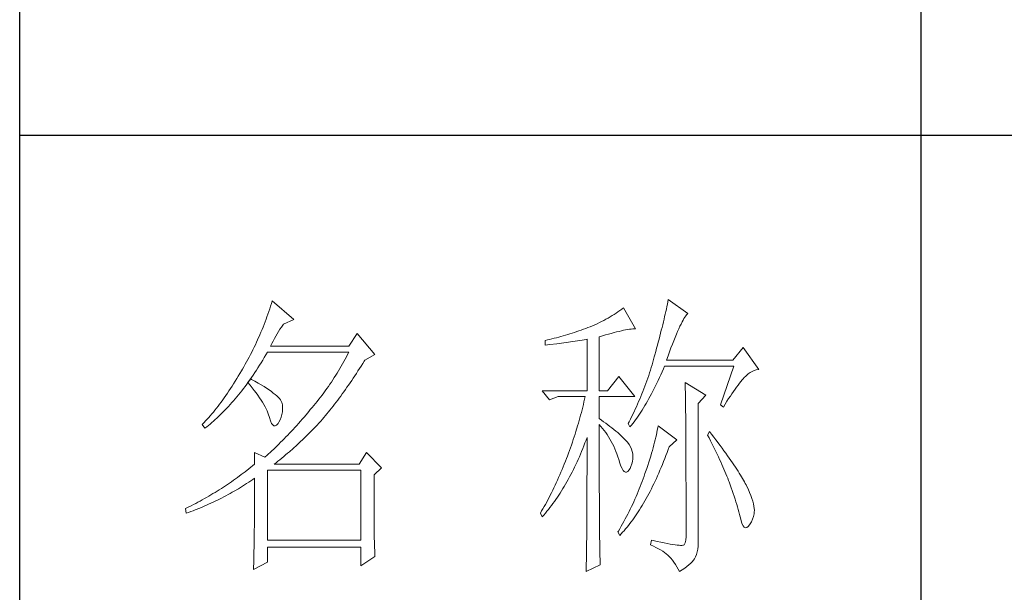
# Model space of a CAD drawing. Units: millimetres. Extents: x 8592 to 13492, y -79431 to -15485.
# Drawn here: x 12885 to 13090, y -77808 to -77689 of the extents above; entities that cross this region are included whole.
import ezdxf

# ---------------------------------------------------------------- set-up
doc = ezdxf.new("R2010")
doc.units = ezdxf.units.MM
doc.layers.add('轮廓线', color=7, linetype='Continuous', lineweight=25)

# ---------------------------------------------------------------- blocks, each defined once
blk = doc.blocks.new('文字')
blk.add_line((3870.01, 1474.62), (3870.01, 1173.87))
at = {"layer": '轮廓线', "color": 7, "lineweight": 0}
for p, q in [((3828, 1347), (3827.92, 1346.62)), ((3831.26, 1344.66), (3828, 1347)), ((3761.66, 1345.47), (3761.51, 1345.03)), ((3761.8, 1345.91), (3761.66, 1345.47)), ((3761.94, 1346.36), (3761.8, 1345.91)), ((3762.08, 1346.8), (3761.94, 1346.36)), ((3765.65, 1343.69), (3762.08, 1346.8)), ((3820.24, 1345.41), (3819.93, 1345.18)), ((3820.54, 1345.64), (3820.24, 1345.41)), ((3822.56, 1342.14), (3820.54, 1345.64)), ((3827.67, 1345.42), (3827.58, 1345.01)), ((3827.76, 1345.83), (3827.67, 1345.42)), ((3827.84, 1346.23), (3827.76, 1345.83)), ((3827.92, 1346.62), (3827.84, 1346.23)), ((3761.05, 1343.71), (3760.88, 1343.28)), ((3761.2, 1344.15), (3761.05, 1343.71)), ((3761.51, 1345.03), (3761.2, 1344.15)), ((3817.61, 1343.72), (3817.25, 1343.53)), ((3817.96, 1343.92), (3817.61, 1343.72)), ((3818.31, 1344.12), (3817.96, 1343.92)), ((3818.65, 1344.33), (3818.31, 1344.12)), ((3818.98, 1344.53), (3818.65, 1344.33)), ((3819.3, 1344.75), (3818.98, 1344.53)), ((3819.62, 1344.96), (3819.3, 1344.75)), ((3819.93, 1345.18), (3819.62, 1344.96)), ((3827.28, 1343.72), (3827.17, 1343.27)), ((3827.38, 1344.16), (3827.28, 1343.72)), ((3827.48, 1344.59), (3827.38, 1344.16)), ((3827.58, 1345.01), (3827.48, 1344.59)), ((3830.45, 1343.57), (3830.6, 1343.84)), ((3830.6, 1343.84), (3830.75, 1344.08)), ((3830.75, 1344.08), (3830.9, 1344.28)), ((3830.9, 1344.28), (3831.03, 1344.45)), ((3831.03, 1344.45), (3831.16, 1344.58)), ((3831.16, 1344.58), (3831.26, 1344.66)), ((3760.55, 1342.42), (3760.38, 1341.99)), ((3760.72, 1342.85), (3760.55, 1342.42)), ((3760.88, 1343.28), (3760.72, 1342.85)), ((3763.37, 1342.05), (3763.6, 1342.41)), ((3763.6, 1342.41), (3763.83, 1342.75)), ((3763.83, 1342.75), (3763.94, 1342.91)), ((3763.94, 1342.91), (3765.65, 1343.69)), ((3814.25, 1342.19), (3813.88, 1342.05)), ((3814.63, 1342.33), (3814.25, 1342.19)), ((3814.97, 1342.47), (3814.63, 1342.33)), ((3815.36, 1342.64), (3814.97, 1342.47)), ((3815.75, 1342.81), (3815.36, 1342.64)), ((3816.14, 1342.98), (3815.75, 1342.81)), ((3816.52, 1343.16), (3816.14, 1342.98)), ((3816.89, 1343.34), (3816.52, 1343.16)), ((3817.25, 1343.53), (3816.89, 1343.34)), ((3821.54, 1342.05), (3821.82, 1342.09)), ((3821.82, 1342.09), (3822.09, 1342.11)), ((3822.09, 1342.11), (3822.33, 1342.13)), ((3822.33, 1342.13), (3822.56, 1342.14)), ((3826.95, 1342.35), (3826.83, 1341.88)), ((3827.06, 1342.82), (3826.95, 1342.35)), ((3827.17, 1343.27), (3827.06, 1342.82)), ((3829.54, 1341.69), (3829.74, 1342.14)), ((3829.74, 1342.14), (3829.93, 1342.55)), ((3829.93, 1342.55), (3830.11, 1342.92)), ((3830.11, 1342.92), (3830.28, 1343.27)), ((3830.28, 1343.27), (3830.45, 1343.57)), ((3760.02, 1341.14), (3759.65, 1340.3)), ((3760.2, 1341.57), (3760.02, 1341.14)), ((3760.38, 1341.99), (3760.2, 1341.57)), ((3762.22, 1340.09), (3762.45, 1340.51)), ((3762.45, 1340.51), (3762.68, 1340.92)), ((3762.68, 1340.92), (3762.91, 1341.31)), ((3762.91, 1341.31), (3763.14, 1341.69)), ((3763.14, 1341.69), (3763.37, 1342.05)), ((3776.22, 1341.36), (3774.83, 1339.22)), ((3779.18, 1337.86), (3776.22, 1341.36)), ((3809, 1340.55), (3808.24, 1340.37)), ((3809.37, 1340.65), (3809, 1340.55)), ((3809.75, 1340.75), (3809.37, 1340.65)), ((3810.12, 1340.85), (3809.75, 1340.75)), ((3810.5, 1340.95), (3810.12, 1340.85)), ((3810.87, 1341.06), (3810.5, 1340.95)), ((3811.25, 1341.18), (3810.87, 1341.06)), ((3811.63, 1341.29), (3811.25, 1341.18)), ((3812, 1341.41), (3811.63, 1341.29)), ((3812.38, 1341.53), (3812, 1341.41)), ((3812.75, 1341.66), (3812.38, 1341.53)), ((3813.13, 1341.79), (3812.75, 1341.66)), ((3813.5, 1341.92), (3813.13, 1341.79)), ((3813.88, 1342.05), (3813.5, 1341.92)), ((3816.49, 1340.78), (3817.03, 1340.94)), ((3816.49, 1331.83), (3816.49, 1340.78)), ((3817.03, 1340.94), (3817.54, 1341.1)), ((3817.54, 1341.1), (3818.03, 1341.24)), ((3818.03, 1341.24), (3818.5, 1341.37)), ((3818.5, 1341.37), (3818.96, 1341.49)), ((3818.96, 1341.49), (3819.39, 1341.61)), ((3819.39, 1341.61), (3819.8, 1341.71)), ((3819.8, 1341.71), (3820.19, 1341.8)), ((3820.19, 1341.8), (3820.56, 1341.88)), ((3820.56, 1341.88), (3820.9, 1341.95)), ((3820.9, 1341.95), (3821.23, 1342.01)), ((3821.23, 1342.01), (3821.54, 1342.05)), ((3826.59, 1340.91), (3826.46, 1340.42)), ((3826.71, 1341.4), (3826.59, 1340.91)), ((3826.83, 1341.88), (3826.71, 1341.4)), ((3828.9, 1340.15), (3829.12, 1340.7)), ((3829.12, 1340.7), (3829.34, 1341.22)), ((3829.34, 1341.22), (3829.54, 1341.69)), ((3759.07, 1339.06), (3758.86, 1338.64)), ((3759.27, 1339.47), (3759.07, 1339.06)), ((3759.46, 1339.88), (3759.27, 1339.47)), ((3759.65, 1340.3), (3759.46, 1339.88)), ((3761.77, 1339.22), (3761.99, 1339.67)), ((3774.83, 1339.22), (3761.77, 1339.22)), ((3761.99, 1339.67), (3762.22, 1340.09)), ((3807.5, 1340.2), (3807.48, 1340.19)), ((3807.48, 1340.19), (3807.48, 1339.41)), ((3807.48, 1339.41), (3808.26, 1339.5)), ((3807.87, 1340.28), (3807.5, 1340.2)), ((3808.24, 1340.37), (3807.87, 1340.28)), ((3808.26, 1339.5), (3809.43, 1339.64)), ((3809.43, 1339.64), (3809.82, 1339.69)), ((3809.82, 1339.69), (3810.59, 1339.79)), ((3810.59, 1339.79), (3810.97, 1339.85)), ((3810.97, 1339.85), (3811.36, 1339.9)), ((3811.36, 1339.9), (3811.74, 1339.96)), ((3811.74, 1339.96), (3812.12, 1340.01)), ((3812.12, 1340.01), (3812.5, 1340.07)), ((3812.5, 1340.07), (3813.26, 1340.19)), ((3813.26, 1340.19), (3813.64, 1340.25)), ((3813.64, 1340.25), (3814.02, 1340.31)), ((3814.02, 1340.31), (3814.39, 1340.37)), ((3814.39, 1340.37), (3814.47, 1340.39)), ((3814.47, 1340.39), (3814.47, 1331.83)), ((3826.05, 1338.88), (3825.91, 1338.35)), ((3826.19, 1339.4), (3826.05, 1338.88)), ((3826.33, 1339.91), (3826.19, 1339.4)), ((3826.46, 1340.42), (3826.33, 1339.91)), ((3828.2, 1338.3), (3828.44, 1338.95)), ((3828.44, 1338.95), (3828.68, 1339.57)), ((3828.68, 1339.57), (3828.9, 1340.15)), ((3840.44, 1339.03), (3838.73, 1336.89)), ((3843.08, 1335.33), (3840.44, 1339.03)), ((3758.24, 1337.42), (3758.02, 1337.02)), ((3758.45, 1337.83), (3758.24, 1337.42)), ((3758.66, 1338.24), (3758.45, 1337.83)), ((3758.86, 1338.64), (3758.66, 1338.24)), ((3760.5, 1336.91), (3760.76, 1337.34)), ((3760.76, 1337.34), (3761.02, 1337.78)), ((3761.02, 1337.78), (3761.29, 1338.22)), ((3761.29, 1338.22), (3761.3, 1338.25)), ((3761.3, 1338.25), (3774.83, 1338.25)), ((3774.42, 1337.46), (3774.21, 1337.07)), ((3774.63, 1337.85), (3774.42, 1337.46)), ((3774.83, 1338.25), (3774.63, 1337.85)), ((3777.47, 1336.89), (3779.18, 1337.86)), ((3825.67, 1337.47), (3825.55, 1337.02)), ((3825.76, 1337.81), (3825.67, 1337.47)), ((3825.91, 1338.35), (3825.76, 1337.81)), ((3827.69, 1336.89), (3827.95, 1337.61)), ((3827.95, 1337.61), (3828.2, 1338.3)), ((3757.35, 1335.82), (3757.12, 1335.43)), ((3757.58, 1336.22), (3757.35, 1335.82)), ((3757.8, 1336.62), (3757.58, 1336.22)), ((3758.02, 1337.02), (3757.8, 1336.62)), ((3759.44, 1335.23), (3759.7, 1335.64)), ((3759.7, 1335.64), (3759.97, 1336.06)), ((3759.97, 1336.06), (3760.23, 1336.48)), ((3760.23, 1336.48), (3760.5, 1336.91)), ((3773.34, 1335.52), (3773.11, 1335.14)), ((3773.56, 1335.9), (3773.34, 1335.52)), ((3773.78, 1336.29), (3773.56, 1335.9)), ((3774, 1336.68), (3773.78, 1336.29)), ((3774.21, 1337.07), (3774, 1336.68)), ((3776.35, 1335.11), (3776.61, 1335.52)), ((3776.61, 1335.52), (3776.87, 1335.93)), ((3776.87, 1335.93), (3777.13, 1336.35)), ((3777.13, 1336.35), (3777.4, 1336.77)), ((3777.4, 1336.77), (3777.47, 1336.89)), ((3825.15, 1335.67), (3825.02, 1335.22)), ((3825.29, 1336.12), (3825.15, 1335.67)), ((3825.42, 1336.57), (3825.29, 1336.12)), ((3825.55, 1337.02), (3825.42, 1336.57)), ((3827.18, 1335.46), (3827.38, 1335.92)), ((3827.38, 1335.92), (3838.88, 1335.92)), ((3838.73, 1336.89), (3827.69, 1336.89)), ((3838.88, 1335.92), (3836.7, 1329.5)), ((3756.43, 1334.26), (3756.17, 1333.83)), ((3756.69, 1334.69), (3756.43, 1334.26)), ((3756.95, 1335.14), (3756.69, 1334.69)), ((3757.12, 1335.43), (3756.95, 1335.14)), ((3758.37, 1333.66), (3758.64, 1334.04)), ((3758.64, 1334.04), (3758.91, 1334.43)), ((3758.91, 1334.43), (3759.17, 1334.83)), ((3759.17, 1334.83), (3759.44, 1335.23)), ((3772.41, 1334.01), (3772.17, 1333.64)), ((3772.65, 1334.39), (3772.41, 1334.01)), ((3772.88, 1334.76), (3772.65, 1334.39)), ((3773.11, 1335.14), (3772.88, 1334.76)), ((3775.3, 1333.53), (3775.56, 1333.92)), ((3775.56, 1333.92), (3775.82, 1334.31)), ((3775.82, 1334.31), (3776.08, 1334.71)), ((3776.08, 1334.71), (3776.35, 1335.11)), ((3819.76, 1334.17), (3817.89, 1331.83)), ((3822.4, 1330.86), (3819.76, 1334.17)), ((3824.58, 1333.9), (3824.43, 1333.46)), ((3824.73, 1334.34), (3824.58, 1333.9)), ((3824.87, 1334.78), (3824.73, 1334.34)), ((3825.02, 1335.22), (3824.87, 1334.78)), ((3826.31, 1333.53), (3826.53, 1334)), ((3826.53, 1334), (3826.75, 1334.48)), ((3826.75, 1334.48), (3826.97, 1334.96)), ((3826.97, 1334.96), (3827.18, 1335.46)), ((3840.5, 1333.87), (3840.59, 1333.97)), ((3840.59, 1333.97), (3840.93, 1334.32)), ((3840.93, 1334.32), (3841.27, 1334.61)), ((3841.27, 1334.61), (3841.61, 1334.86)), ((3841.61, 1334.86), (3841.95, 1335.05)), ((3841.95, 1335.05), (3842.29, 1335.19)), ((3842.29, 1335.19), (3842.63, 1335.29)), ((3842.63, 1335.29), (3842.97, 1335.33)), ((3842.97, 1335.33), (3843.08, 1335.33)), ((3755.39, 1332.59), (3755.13, 1332.18)), ((3755.65, 1332.99), (3755.39, 1332.59)), ((3755.91, 1333.41), (3755.65, 1332.99)), ((3756.17, 1333.83), (3755.91, 1333.41)), ((3757.29, 1332.18), (3757.56, 1332.54)), ((3757.56, 1332.54), (3757.83, 1332.91)), ((3757.83, 1332.91), (3758.04, 1333.19)), ((3758.04, 1333.19), (3758.09, 1333.26)), ((3758.04, 1333.19), (3758.41, 1332.75)), ((3758.5, 1333.78), (3758.09, 1333.26)), ((3758.09, 1333.26), (3758.1, 1333.28)), ((3758.1, 1333.28), (3758.37, 1333.66)), ((3758.41, 1332.75), (3758.76, 1332.31)), ((3758.62, 1333.71), (3758.5, 1333.78)), ((3759.2, 1333.4), (3758.62, 1333.71)), ((3758.76, 1332.31), (3759.09, 1331.88)), ((3759.74, 1333.1), (3759.2, 1333.4)), ((3760.24, 1332.8), (3759.74, 1333.1)), ((3760.71, 1332.51), (3760.24, 1332.8)), ((3761.15, 1332.23), (3760.71, 1332.51)), ((3771.43, 1332.54), (3771.17, 1332.18)), ((3771.68, 1332.9), (3771.43, 1332.54)), ((3771.92, 1333.27), (3771.68, 1332.9)), ((3772.17, 1333.64), (3771.92, 1333.27)), ((3774.26, 1332.02), (3774.52, 1332.39)), ((3774.52, 1332.39), (3774.78, 1332.77)), ((3774.78, 1332.77), (3775.04, 1333.14)), ((3775.04, 1333.14), (3775.3, 1333.53)), ((3824.11, 1332.58), (3823.94, 1332.15)), ((3824.27, 1333.02), (3824.11, 1332.58)), ((3824.43, 1333.46), (3824.27, 1333.02)), ((3825.66, 1332.18), (3825.87, 1332.61)), ((3825.87, 1332.61), (3826.09, 1333.07)), ((3826.09, 1333.07), (3826.31, 1333.53)), ((3830.8, 1333.19), (3830.8, 1333.02)), ((3834.22, 1331.06), (3830.8, 1333.19)), ((3830.8, 1333.02), (3830.81, 1332.83)), ((3830.81, 1332.83), (3830.81, 1332.64)), ((3830.81, 1332.64), (3830.82, 1332.43)), ((3830.82, 1332.43), (3830.82, 1332.2)), ((3839.11, 1332.08), (3839.36, 1332.43)), ((3839.36, 1332.43), (3839.6, 1332.75)), ((3839.6, 1332.75), (3839.84, 1333.06)), ((3839.84, 1333.06), (3840.06, 1333.35)), ((3840.06, 1333.35), (3840.29, 1333.62)), ((3840.29, 1333.62), (3840.5, 1333.87)), ((3754.1, 1330.66), (3753.84, 1330.3)), ((3754.36, 1331.03), (3754.1, 1330.66)), ((3754.61, 1331.41), (3754.36, 1331.03)), ((3754.87, 1331.79), (3754.61, 1331.41)), ((3755.13, 1332.18), (3754.87, 1331.79)), ((3755.93, 1330.47), (3756.2, 1330.8)), ((3756.2, 1330.8), (3756.47, 1331.14)), ((3756.47, 1331.14), (3756.75, 1331.48)), ((3756.75, 1331.48), (3757.02, 1331.83)), ((3757.02, 1331.83), (3757.29, 1332.18)), ((3759.09, 1331.88), (3759.41, 1331.46)), ((3759.41, 1331.46), (3759.7, 1331.06)), ((3759.7, 1331.06), (3759.97, 1330.66)), ((3759.97, 1330.66), (3760.23, 1330.27)), ((3761.56, 1331.97), (3761.15, 1332.23)), ((3761.93, 1331.7), (3761.56, 1331.97)), ((3762.26, 1331.44), (3761.93, 1331.7)), ((3762.57, 1331.2), (3762.26, 1331.44)), ((3762.84, 1330.96), (3762.57, 1331.2)), ((3763.07, 1330.73), (3762.84, 1330.96)), ((3763.28, 1330.5), (3763.07, 1330.73)), ((3770.11, 1330.75), (3769.84, 1330.4)), ((3770.38, 1331.1), (3770.11, 1330.75)), ((3770.65, 1331.46), (3770.38, 1331.1)), ((3770.91, 1331.81), (3770.65, 1331.46)), ((3771.17, 1332.18), (3770.91, 1331.81)), ((3773.23, 1330.59), (3773.48, 1330.94)), ((3773.48, 1330.94), (3773.74, 1331.3)), ((3773.74, 1331.3), (3774, 1331.66)), ((3774, 1331.66), (3774.26, 1332.02)), ((3807.01, 1331.83), (3808.25, 1330.28)), ((3807.01, 1331.83), (3814.47, 1331.83)), ((3808.25, 1330.28), (3809.65, 1330.86)), ((3809.65, 1330.86), (3814.16, 1330.86)), ((3814.16, 1330.86), (3814.07, 1330.42)), ((3816.49, 1331.83), (3817.89, 1331.83)), ((3816.49, 1327.17), (3816.49, 1330.86)), ((3816.49, 1330.86), (3822.4, 1330.86)), ((3823.43, 1330.86), (3823.25, 1330.43)), ((3823.6, 1331.29), (3823.43, 1330.86)), ((3823.78, 1331.72), (3823.6, 1331.29)), ((3823.94, 1332.15), (3823.78, 1331.72)), ((3824.77, 1330.5), (3824.99, 1330.91)), ((3824.99, 1330.91), (3825.22, 1331.32)), ((3825.22, 1331.32), (3825.44, 1331.74)), ((3825.44, 1331.74), (3825.66, 1332.18)), ((3830.82, 1332.2), (3830.83, 1331.97)), ((3830.83, 1331.97), (3830.84, 1331.72)), ((3830.84, 1331.72), (3830.84, 1331.47)), ((3830.84, 1331.47), (3830.85, 1331.2)), ((3830.85, 1331.2), (3830.85, 1330.92)), ((3830.85, 1330.92), (3830.86, 1330.62)), ((3830.86, 1330.62), (3830.86, 1330.32)), ((3832.98, 1329.69), (3834.22, 1331.06)), ((3838.04, 1330.5), (3838.32, 1330.92)), ((3838.32, 1330.92), (3838.59, 1331.33)), ((3838.59, 1331.33), (3838.85, 1331.71)), ((3838.85, 1331.71), (3839.11, 1332.08)), ((3753.06, 1329.25), (3752.8, 1328.92)), ((3753.32, 1329.59), (3753.06, 1329.25)), ((3753.58, 1329.94), (3753.32, 1329.59)), ((3753.84, 1330.3), (3753.58, 1329.94)), ((3754.55, 1328.92), (3754.82, 1329.22)), ((3754.82, 1329.22), (3755.1, 1329.53)), ((3755.1, 1329.53), (3755.38, 1329.84)), ((3755.38, 1329.84), (3755.65, 1330.15)), ((3755.65, 1330.15), (3755.93, 1330.47)), ((3760.23, 1330.27), (3760.46, 1329.89)), ((3760.46, 1329.89), (3760.68, 1329.52)), ((3760.68, 1329.52), (3760.88, 1329.16)), ((3760.88, 1329.16), (3761.06, 1328.81)), ((3763.45, 1330.28), (3763.28, 1330.5)), ((3763.58, 1330.08), (3763.45, 1330.28)), ((3763.69, 1329.88), (3763.58, 1330.08)), ((3763.75, 1329.69), (3763.69, 1329.88)), ((3763.79, 1329.5), (3763.75, 1329.69)), ((3763.81, 1329.24), (3763.79, 1329.5)), ((3763.81, 1328.77), (3763.81, 1329.24)), ((3768.71, 1329.01), (3768.42, 1328.67)), ((3769, 1329.35), (3768.71, 1329.01)), ((3769.28, 1329.7), (3769, 1329.35)), ((3769.56, 1330.05), (3769.28, 1329.7)), ((3769.84, 1330.4), (3769.56, 1330.05)), ((3771.94, 1328.92), (3772.2, 1329.24)), ((3772.2, 1329.24), (3772.45, 1329.58)), ((3772.45, 1329.58), (3772.71, 1329.91)), ((3772.71, 1329.91), (3772.97, 1330.25)), ((3772.97, 1330.25), (3773.23, 1330.59)), ((3813.75, 1329.09), (3813.64, 1328.64)), ((3813.86, 1329.53), (3813.75, 1329.09)), ((3813.96, 1329.97), (3813.86, 1329.53)), ((3814.07, 1330.42), (3813.96, 1329.97)), ((3822.69, 1329.16), (3822.49, 1328.74)), ((3822.88, 1329.59), (3822.69, 1329.16)), ((3823.06, 1330.01), (3822.88, 1329.59)), ((3823.25, 1330.43), (3823.06, 1330.01)), ((3823.66, 1328.61), (3823.88, 1328.97)), ((3823.88, 1328.97), (3824.11, 1329.34)), ((3824.11, 1329.34), (3824.33, 1329.72)), ((3824.33, 1329.72), (3824.55, 1330.1)), ((3824.55, 1330.1), (3824.77, 1330.5)), ((3830.86, 1330.32), (3830.86, 1330)), ((3830.86, 1330), (3830.87, 1329.67)), ((3830.87, 1329.67), (3830.87, 1329.33)), ((3830.87, 1329.33), (3830.88, 1328.98)), ((3830.88, 1328.98), (3830.88, 1328.62)), ((3832.98, 1306.56), (3832.98, 1329.69)), ((3836.7, 1329.5), (3837.17, 1329.11)), ((3837.17, 1329.11), (3837.47, 1329.59)), ((3837.47, 1329.59), (3837.76, 1330.06)), ((3837.76, 1330.06), (3838.04, 1330.5)), ((3751.51, 1327.36), (3751.25, 1327.07)), ((3751.76, 1327.66), (3751.51, 1327.36)), ((3752.02, 1327.96), (3751.76, 1327.66)), ((3752.28, 1328.27), (3752.02, 1327.96)), ((3752.54, 1328.59), (3752.28, 1328.27)), ((3752.8, 1328.92), (3752.54, 1328.59)), ((3752.87, 1327.26), (3753.15, 1327.52)), ((3753.15, 1327.52), (3753.43, 1327.79)), ((3753.43, 1327.79), (3753.71, 1328.07)), ((3753.71, 1328.07), (3753.99, 1328.35)), ((3753.99, 1328.35), (3754.27, 1328.63)), ((3754.27, 1328.63), (3754.55, 1328.92)), ((3761.06, 1328.81), (3761.21, 1328.47)), ((3761.21, 1328.47), (3761.35, 1328.14)), ((3761.35, 1328.14), (3761.47, 1327.82)), ((3761.47, 1327.82), (3761.57, 1327.51)), ((3761.57, 1327.51), (3761.61, 1327.36)), ((3761.61, 1327.36), (3761.78, 1326.81)), ((3763.38, 1327), (3763.55, 1327.43)), ((3763.55, 1327.43), (3763.68, 1327.87)), ((3763.68, 1327.87), (3763.77, 1328.32)), ((3763.77, 1328.32), (3763.81, 1328.77)), ((3767.37, 1327.44), (3767.07, 1327.08)), ((3767.99, 1328.16), (3767.37, 1327.44)), ((3768.3, 1328.53), (3767.99, 1328.16)), ((3768.42, 1328.67), (3768.3, 1328.53)), ((3770.42, 1327.07), (3770.67, 1327.36)), ((3770.67, 1327.36), (3770.92, 1327.67)), ((3770.92, 1327.67), (3771.18, 1327.97)), ((3771.18, 1327.97), (3771.43, 1328.28)), ((3771.43, 1328.28), (3771.69, 1328.6)), ((3771.69, 1328.6), (3771.94, 1328.92)), ((3813.41, 1327.75), (3813.29, 1327.3)), ((3813.53, 1328.19), (3813.41, 1327.75)), ((3813.64, 1328.64), (3813.53, 1328.19)), ((3821.89, 1327.5), (3821.68, 1327.08)), ((3822.3, 1328.33), (3821.89, 1327.5)), ((3822.49, 1328.74), (3822.3, 1328.33)), ((3822.76, 1327.27), (3822.99, 1327.59)), ((3822.99, 1327.59), (3823.21, 1327.93)), ((3823.21, 1327.93), (3823.43, 1328.26)), ((3823.43, 1328.26), (3823.66, 1328.61)), ((3830.88, 1328.62), (3830.88, 1328.24)), ((3830.88, 1328.24), (3830.89, 1327.85)), ((3830.89, 1327.85), (3830.89, 1327.46)), ((3830.89, 1327.46), (3830.9, 1327.04)), ((3750.47, 1326.25), (3750.42, 1326.19)), ((3750.42, 1326.19), (3750.88, 1325.61)), ((3750.73, 1326.51), (3750.47, 1326.25)), ((3750.99, 1326.79), (3750.73, 1326.51)), ((3750.88, 1325.61), (3751.17, 1325.83)), ((3751.25, 1327.07), (3750.99, 1326.79)), ((3751.17, 1325.83), (3751.45, 1326.05)), ((3751.45, 1326.05), (3751.74, 1326.28)), ((3751.74, 1326.28), (3752.02, 1326.52)), ((3752.02, 1326.52), (3752.31, 1326.76)), ((3752.31, 1326.76), (3752.59, 1327.01)), ((3752.59, 1327.01), (3752.87, 1327.26)), ((3761.78, 1326.81), (3761.96, 1326.39)), ((3761.96, 1326.39), (3762.16, 1326.12)), ((3762.16, 1326.12), (3762.36, 1325.98)), ((3762.36, 1325.98), (3762.57, 1325.98)), ((3762.57, 1325.98), (3762.8, 1326.11)), ((3762.8, 1326.11), (3763.04, 1326.39)), ((3763.04, 1326.39), (3763.16, 1326.58)), ((3763.16, 1326.58), (3763.38, 1327)), ((3765.86, 1325.72), (3765.56, 1325.39)), ((3766.16, 1326.05), (3765.86, 1325.72)), ((3766.46, 1326.39), (3766.16, 1326.05)), ((3766.77, 1326.74), (3766.46, 1326.39)), ((3767.07, 1327.08), (3766.77, 1326.74)), ((3768.94, 1325.47), (3769.54, 1326.11)), ((3769.54, 1326.11), (3769.84, 1326.43)), ((3769.84, 1326.43), (3770.14, 1326.75)), ((3770.14, 1326.75), (3770.16, 1326.78)), ((3770.16, 1326.78), (3770.42, 1327.07)), ((3812.9, 1325.95), (3812.62, 1325.05)), ((3813.03, 1326.4), (3812.9, 1325.95)), ((3813.16, 1326.85), (3813.03, 1326.4)), ((3813.29, 1327.3), (3813.16, 1326.85)), ((3816.87, 1326.92), (3816.49, 1327.17)), ((3816.49, 1323.15), (3816.49, 1326.19)), ((3816.49, 1326.19), (3816.78, 1325.88)), ((3816.78, 1325.88), (3817.06, 1325.55)), ((3817.23, 1326.66), (3816.87, 1326.92)), ((3817.59, 1326.41), (3817.23, 1326.66)), ((3817.94, 1326.15), (3817.59, 1326.41)), ((3818.28, 1325.89), (3817.94, 1326.15)), ((3818.62, 1325.63), (3818.28, 1325.89)), ((3821.46, 1326.67), (3821.31, 1326.39)), ((3821.31, 1326.39), (3821.62, 1325.81)), ((3821.68, 1327.08), (3821.46, 1326.67)), ((3821.62, 1325.81), (3821.85, 1326.08)), ((3821.85, 1326.08), (3822.08, 1326.36)), ((3822.08, 1326.36), (3822.31, 1326.66)), ((3822.31, 1326.66), (3822.53, 1326.96)), ((3822.53, 1326.96), (3822.76, 1327.27)), ((3826.29, 1326), (3826.23, 1325.64)), ((3829.4, 1323.67), (3826.29, 1326)), ((3830.9, 1327.04), (3830.9, 1326.62)), ((3830.9, 1326.62), (3830.9, 1326.18)), ((3830.9, 1326.18), (3830.91, 1325.74)), ((3830.91, 1325.74), (3830.91, 1325.28)), ((3764.37, 1324.12), (3764.07, 1323.82)), ((3764.66, 1324.43), (3764.37, 1324.12)), ((3764.96, 1324.75), (3764.66, 1324.43)), ((3765.26, 1325.07), (3764.96, 1324.75)), ((3765.56, 1325.39), (3765.26, 1325.07)), ((3767.42, 1323.95), (3767.72, 1324.25)), ((3767.72, 1324.25), (3768.33, 1324.85)), ((3768.33, 1324.85), (3768.64, 1325.16)), ((3768.64, 1325.16), (3768.94, 1325.47)), ((3812.33, 1324.14), (3812.18, 1323.69)), ((3812.48, 1324.59), (3812.33, 1324.14)), ((3812.62, 1325.05), (3812.48, 1324.59)), ((3814.3, 1323.59), (3814.47, 1324.06)), ((3814.47, 1324.06), (3814.47, 1322.65)), ((3817.06, 1325.55), (3817.32, 1325.22)), ((3817.32, 1325.22), (3817.58, 1324.87)), ((3817.58, 1324.87), (3817.82, 1324.51)), ((3817.82, 1324.51), (3818.06, 1324.15)), ((3818.06, 1324.15), (3818.28, 1323.77)), ((3818.94, 1325.37), (3818.62, 1325.63)), ((3819.26, 1325.1), (3818.94, 1325.37)), ((3819.57, 1324.84), (3819.26, 1325.1)), ((3819.87, 1324.57), (3819.57, 1324.84)), ((3820.17, 1324.3), (3819.87, 1324.57)), ((3820.45, 1324.02), (3820.17, 1324.3)), ((3825.92, 1324.08), (3825.82, 1323.66)), ((3826.01, 1324.48), (3825.92, 1324.08)), ((3826.09, 1324.88), (3826.01, 1324.48)), ((3826.17, 1325.27), (3826.09, 1324.88)), ((3826.23, 1325.64), (3826.17, 1325.27)), ((3830.91, 1325.28), (3830.91, 1324.81)), ((3830.91, 1324.81), (3830.92, 1324.32)), ((3830.92, 1324.32), (3830.92, 1323.83)), ((3834.84, 1325.03), (3834.53, 1324.44)), ((3834.53, 1324.44), (3834.78, 1323.97)), ((3835.19, 1324.58), (3834.84, 1325.03)), ((3835.56, 1324.09), (3835.19, 1324.58)), ((3835.92, 1323.62), (3835.56, 1324.09)), ((3763.19, 1322.94), (3762.61, 1322.37)), ((3763.48, 1323.23), (3763.19, 1322.94)), ((3763.78, 1323.52), (3763.48, 1323.23)), ((3764.07, 1323.82), (3763.78, 1323.52)), ((3765.56, 1322.22), (3766.18, 1322.78)), ((3766.18, 1322.78), (3766.81, 1323.36)), ((3766.81, 1323.36), (3767.11, 1323.65)), ((3767.11, 1323.65), (3767.42, 1323.95)), ((3811.87, 1322.78), (3811.71, 1322.32)), ((3812.03, 1323.23), (3811.87, 1322.78)), ((3812.18, 1323.69), (3812.03, 1323.23)), ((3813.76, 1322.19), (3813.94, 1322.65)), ((3813.94, 1322.65), (3814.13, 1323.12)), ((3814.13, 1323.12), (3814.3, 1323.59)), ((3814.47, 1322.65), (3814.47, 1321.96)), ((3816.5, 1322.47), (3816.49, 1323.15)), ((3816.5, 1321.13), (3816.5, 1322.47)), ((3818.28, 1323.77), (3818.5, 1323.38)), ((3818.5, 1323.38), (3818.71, 1322.98)), ((3818.71, 1322.98), (3818.91, 1322.57)), ((3818.91, 1322.57), (3819.1, 1322.15)), ((3820.73, 1323.75), (3820.45, 1324.02)), ((3821, 1323.47), (3820.73, 1323.75)), ((3821.19, 1323.25), (3821, 1323.47)), ((3821.46, 1322.87), (3821.19, 1323.25)), ((3821.68, 1322.49), (3821.46, 1322.87)), ((3821.86, 1322.1), (3821.68, 1322.49)), ((3825.6, 1322.79), (3825.48, 1322.34)), ((3825.72, 1323.23), (3825.6, 1322.79)), ((3825.82, 1323.66), (3825.72, 1323.23)), ((3827.98, 1322.03), (3828.15, 1322.5)), ((3828.15, 1322.5), (3829.4, 1323.67)), ((3830.92, 1323.83), (3830.92, 1323.32)), ((3830.92, 1323.32), (3830.92, 1322.81)), ((3830.92, 1322.81), (3830.93, 1322.28)), ((3834.78, 1323.97), (3835.02, 1323.5)), ((3835.02, 1323.5), (3835.25, 1323.03)), ((3835.25, 1323.03), (3835.48, 1322.57)), ((3835.48, 1322.57), (3835.7, 1322.12)), ((3836.61, 1322.7), (3835.92, 1323.62)), ((3836.94, 1322.26), (3836.61, 1322.7)), ((3759.12, 1321.53), (3759.12, 1319.58)), ((3760.83, 1320.75), (3759.12, 1321.53)), ((3760.89, 1320.8), (3760.83, 1320.75)), ((3761.17, 1321.05), (3760.89, 1320.8)), ((3761.46, 1321.3), (3761.17, 1321.05)), ((3761.74, 1321.56), (3761.46, 1321.3)), ((3762.03, 1321.83), (3761.74, 1321.56)), ((3762.32, 1322.1), (3762.03, 1321.83)), ((3762.61, 1322.37), (3762.32, 1322.1)), ((3763.67, 1320.6), (3763.99, 1320.86)), ((3763.99, 1320.86), (3764.31, 1321.13)), ((3764.31, 1321.13), (3764.62, 1321.4)), ((3764.62, 1321.4), (3764.94, 1321.67)), ((3764.94, 1321.67), (3765.56, 1322.22)), ((3777.78, 1321.53), (3776.54, 1319.58)), ((3780.27, 1319), (3777.78, 1321.53)), ((3811.2, 1320.95), (3811.05, 1320.55)), ((3811.37, 1321.4), (3811.2, 1320.95)), ((3811.71, 1322.32), (3811.37, 1321.4)), ((3813, 1320.39), (3813.19, 1320.83)), ((3813.19, 1320.83), (3813.39, 1321.28)), ((3813.39, 1321.28), (3813.57, 1321.73)), ((3813.57, 1321.73), (3813.76, 1322.19)), ((3814.47, 1321.96), (3814.47, 1319.3)), ((3816.5, 1320.48), (3816.5, 1321.13)), ((3819.1, 1322.15), (3819.28, 1321.73)), ((3819.28, 1321.73), (3819.45, 1321.29)), ((3819.45, 1321.29), (3819.61, 1320.84)), ((3819.61, 1320.84), (3819.75, 1320.38)), ((3821.99, 1321.71), (3821.86, 1322.1)), ((3822.07, 1321.31), (3821.99, 1321.71)), ((3822.11, 1320.9), (3822.07, 1321.31)), ((3822.1, 1320.48), (3822.11, 1320.9)), ((3825.07, 1320.91), (3824.91, 1320.41)), ((3825.21, 1321.4), (3825.07, 1320.91)), ((3825.35, 1321.87), (3825.21, 1321.4)), ((3825.48, 1322.34), (3825.35, 1321.87)), ((3827.41, 1320.51), (3827.6, 1321.01)), ((3827.6, 1321.01), (3827.79, 1321.52)), ((3827.79, 1321.52), (3827.98, 1322.03)), ((3830.93, 1322.28), (3830.93, 1321.73)), ((3830.93, 1321.73), (3830.93, 1321.18)), ((3830.93, 1321.18), (3830.93, 1320.61)), ((3835.7, 1322.12), (3835.92, 1321.68)), ((3835.92, 1321.68), (3836.13, 1321.24)), ((3836.13, 1321.24), (3836.33, 1320.81)), ((3836.33, 1320.81), (3836.53, 1320.39)), ((3837.25, 1321.83), (3836.94, 1322.26)), ((3837.56, 1321.41), (3837.25, 1321.83)), ((3837.85, 1321), (3837.56, 1321.41)), ((3838.14, 1320.6), (3837.85, 1321)), ((3758.82, 1319.33), (3758.51, 1319.08)), ((3759.12, 1319.58), (3758.82, 1319.33)), ((3762.39, 1319.58), (3762.71, 1319.83)), ((3776.54, 1319.58), (3762.39, 1319.58)), ((3762.71, 1319.83), (3763.03, 1320.08)), ((3763.03, 1320.08), (3763.35, 1320.34)), ((3763.35, 1320.34), (3763.67, 1320.6)), ((3810.5, 1319.15), (3810.31, 1318.7)), ((3810.68, 1319.61), (3810.5, 1319.15)), ((3810.87, 1320.08), (3810.68, 1319.61)), ((3811.05, 1320.55), (3810.87, 1320.08)), ((3812.4, 1319.11), (3812.6, 1319.53)), ((3812.6, 1319.53), (3812.81, 1319.96)), ((3812.81, 1319.96), (3813, 1320.39)), ((3814.47, 1319.3), (3814.47, 1318.66)), ((3816.5, 1319.21), (3816.5, 1320.48)), ((3816.5, 1318.59), (3816.5, 1319.21)), ((3819.75, 1320.38), (3819.76, 1320.36)), ((3819.76, 1320.36), (3819.93, 1319.76)), ((3819.93, 1319.76), (3820.11, 1319.26)), ((3820.11, 1319.26), (3820.29, 1318.86)), ((3821.63, 1318.9), (3821.78, 1319.19)), ((3821.78, 1319.19), (3821.93, 1319.63)), ((3821.93, 1319.63), (3822.04, 1320.06)), ((3822.04, 1320.06), (3822.1, 1320.48)), ((3824.58, 1319.38), (3824.4, 1318.85)), ((3824.75, 1319.9), (3824.58, 1319.38)), ((3824.91, 1320.41), (3824.75, 1319.9)), ((3826.82, 1319.06), (3827.01, 1319.54)), ((3827.01, 1319.54), (3827.21, 1320.02)), ((3827.21, 1320.02), (3827.41, 1320.51)), ((3830.93, 1320.61), (3830.93, 1320.04)), ((3830.93, 1320.04), (3830.94, 1319.45)), ((3830.94, 1319.45), (3830.94, 1318.85)), ((3836.53, 1320.39), (3836.72, 1319.97)), ((3836.72, 1319.97), (3836.91, 1319.56)), ((3836.91, 1319.56), (3837.09, 1319.16)), ((3837.09, 1319.16), (3837.26, 1318.76)), ((3838.41, 1320.21), (3838.14, 1320.6)), ((3838.67, 1319.83), (3838.41, 1320.21)), ((3838.92, 1319.46), (3838.67, 1319.83)), ((3839.16, 1319.11), (3838.92, 1319.46)), ((3756.93, 1317.85), (3756.29, 1317.37)), ((3757.25, 1318.09), (3756.93, 1317.85)), ((3757.57, 1318.33), (3757.25, 1318.09)), ((3758.2, 1318.83), (3757.57, 1318.33)), ((3758.51, 1319.08), (3758.2, 1318.83)), ((3761.3, 1306.95), (3761.3, 1318.61)), ((3761.3, 1318.61), (3776.85, 1318.61)), ((3776.85, 1318.61), (3776.85, 1306.95)), ((3779.03, 1317.83), (3780.27, 1319)), ((3779.03, 1310.04), (3779.03, 1317.83)), ((3809.93, 1317.8), (3809.74, 1317.36)), ((3810.12, 1318.25), (3809.93, 1317.8)), ((3810.31, 1318.7), (3810.12, 1318.25)), ((3811.57, 1317.46), (3811.78, 1317.86)), ((3811.78, 1317.86), (3811.99, 1318.27)), ((3811.99, 1318.27), (3812.2, 1318.69)), ((3812.2, 1318.69), (3812.4, 1319.11)), ((3814.47, 1318.03), (3814.46, 1317.41)), ((3814.47, 1318.66), (3814.47, 1318.03)), ((3816.5, 1317.97), (3816.5, 1318.59)), ((3816.51, 1317.37), (3816.5, 1317.97)), ((3820.29, 1318.86), (3820.48, 1318.56)), ((3820.48, 1318.56), (3820.66, 1318.37)), ((3820.66, 1318.37), (3820.85, 1318.27)), ((3820.85, 1318.27), (3821.04, 1318.28)), ((3821.04, 1318.28), (3821.24, 1318.38)), ((3821.24, 1318.38), (3821.43, 1318.59)), ((3821.43, 1318.59), (3821.63, 1318.9)), ((3823.96, 1317.6), (3823.81, 1317.16)), ((3824.11, 1318.03), (3823.96, 1317.6)), ((3824.21, 1318.3), (3824.11, 1318.03)), ((3824.4, 1318.85), (3824.21, 1318.3)), ((3826.01, 1317.21), (3826.21, 1317.66)), ((3826.21, 1317.66), (3826.41, 1318.12)), ((3826.41, 1318.12), (3826.61, 1318.59)), ((3826.61, 1318.59), (3826.82, 1319.06)), ((3830.94, 1318.85), (3830.94, 1318.23)), ((3830.94, 1318.23), (3830.94, 1317.61)), ((3830.94, 1317.61), (3830.94, 1316.97)), ((3837.26, 1318.76), (3837.42, 1318.37)), ((3837.42, 1318.37), (3837.58, 1317.99)), ((3837.58, 1317.99), (3837.74, 1317.61)), ((3837.74, 1317.61), (3837.88, 1317.24)), ((3839.38, 1318.76), (3839.16, 1319.11)), ((3839.6, 1318.43), (3839.38, 1318.76)), ((3839.81, 1318.1), (3839.6, 1318.43)), ((3840, 1317.79), (3839.81, 1318.1)), ((3840.19, 1317.48), (3840, 1317.79)), ((3754.29, 1315.99), (3753.96, 1315.77)), ((3754.97, 1316.45), (3754.29, 1315.99)), ((3755.3, 1316.68), (3754.97, 1316.45)), ((3755.63, 1316.91), (3755.3, 1316.68)), ((3755.96, 1317.14), (3755.63, 1316.91)), ((3756.29, 1317.37), (3755.96, 1317.14)), ((3756.8, 1315.72), (3757.14, 1315.94)), ((3757.14, 1315.94), (3757.48, 1316.15)), ((3757.48, 1316.15), (3757.82, 1316.37)), ((3757.82, 1316.37), (3758.16, 1316.59)), ((3758.16, 1316.59), (3758.83, 1317.04)), ((3758.83, 1317.04), (3759.12, 1317.25)), ((3759.12, 1317.25), (3759.12, 1311.03)), ((3809.16, 1316.08), (3808.96, 1315.66)), ((3809.35, 1316.5), (3809.16, 1316.08)), ((3809.55, 1316.93), (3809.35, 1316.5)), ((3809.74, 1317.36), (3809.55, 1316.93)), ((3810.46, 1315.53), (3810.69, 1315.9)), ((3810.69, 1315.9), (3810.91, 1316.29)), ((3810.91, 1316.29), (3811.13, 1316.67)), ((3811.13, 1316.67), (3811.35, 1317.06)), ((3811.35, 1317.06), (3811.57, 1317.46)), ((3814.46, 1317.41), (3814.46, 1316.8)), ((3814.46, 1316.8), (3814.46, 1316.2)), ((3814.46, 1316.2), (3814.46, 1315.61)), ((3816.51, 1316.78), (3816.51, 1317.37)), ((3816.51, 1316.2), (3816.51, 1316.78)), ((3816.51, 1315.63), (3816.51, 1316.2)), ((3823.33, 1315.88), (3823.16, 1315.46)), ((3823.49, 1316.31), (3823.33, 1315.88)), ((3823.65, 1316.73), (3823.49, 1316.31)), ((3823.81, 1317.16), (3823.65, 1316.73)), ((3825.18, 1315.48), (3825.39, 1315.91)), ((3825.39, 1315.91), (3825.59, 1316.33)), ((3825.59, 1316.33), (3825.8, 1316.77)), ((3825.8, 1316.77), (3826.01, 1317.21)), ((3830.94, 1316.97), (3830.95, 1316.32)), ((3830.95, 1316.32), (3830.95, 1314.99)), ((3837.88, 1317.24), (3838.03, 1316.88)), ((3838.03, 1316.88), (3838.1, 1316.67)), ((3838.1, 1316.67), (3838.29, 1316.16)), ((3838.29, 1316.16), (3838.47, 1315.67)), ((3840.36, 1317.19), (3840.19, 1317.48)), ((3840.52, 1316.91), (3840.36, 1317.19)), ((3840.67, 1316.64), (3840.52, 1316.91)), ((3840.81, 1316.38), (3840.67, 1316.64)), ((3840.94, 1316.13), (3840.81, 1316.38)), ((3841.06, 1315.89), (3840.94, 1316.13)), ((3841.26, 1315.46), (3841.06, 1315.89)), ((3751.52, 1314.27), (3751.16, 1314.07)), ((3751.87, 1314.48), (3751.52, 1314.27)), ((3752.22, 1314.69), (3751.87, 1314.48)), ((3752.57, 1314.9), (3752.22, 1314.69)), ((3753.27, 1315.34), (3752.57, 1314.9)), ((3753.61, 1315.55), (3753.27, 1315.34)), ((3753.96, 1315.77), (3753.61, 1315.55)), ((3754.02, 1314.14), (3754.37, 1314.33)), ((3754.37, 1314.33), (3754.72, 1314.52)), ((3754.72, 1314.52), (3755.07, 1314.71)), ((3755.07, 1314.71), (3755.42, 1314.91)), ((3755.42, 1314.91), (3755.77, 1315.11)), ((3755.77, 1315.11), (3756.46, 1315.51)), ((3756.46, 1315.51), (3756.8, 1315.72)), ((3808.36, 1314.44), (3808.16, 1314.05)), ((3808.56, 1314.84), (3808.36, 1314.44)), ((3808.76, 1315.25), (3808.56, 1314.84)), ((3808.96, 1315.66), (3808.76, 1315.25)), ((3809.53, 1314.08), (3809.77, 1314.43)), ((3809.77, 1314.43), (3810, 1314.79)), ((3810, 1314.79), (3810.23, 1315.16)), ((3810.23, 1315.16), (3810.46, 1315.53)), ((3814.46, 1315.03), (3814.45, 1314.46)), ((3814.45, 1314.46), (3814.45, 1313.9)), ((3814.46, 1315.61), (3814.46, 1315.03)), ((3816.51, 1315.07), (3816.51, 1315.63)), ((3816.52, 1314.52), (3816.51, 1315.07)), ((3816.52, 1313.98), (3816.52, 1314.52)), ((3822.81, 1314.61), (3822.63, 1314.19)), ((3822.99, 1315.03), (3822.81, 1314.61)), ((3823.16, 1315.46), (3822.99, 1315.03)), ((3824.32, 1313.87), (3824.53, 1314.26)), ((3824.53, 1314.26), (3824.75, 1314.66)), ((3824.75, 1314.66), (3824.96, 1315.07)), ((3824.96, 1315.07), (3825.18, 1315.48)), ((3830.95, 1314.99), (3830.95, 1314.31)), ((3830.95, 1314.31), (3830.95, 1312.18)), ((3838.47, 1315.67), (3838.65, 1315.19)), ((3838.65, 1315.19), (3838.81, 1314.71)), ((3838.81, 1314.71), (3838.97, 1314.24)), ((3838.97, 1314.24), (3839.12, 1313.79)), ((3841.51, 1314.9), (3841.26, 1315.46)), ((3841.72, 1314.38), (3841.51, 1314.9)), ((3841.9, 1313.88), (3841.72, 1314.38)), ((3748.6, 1312.68), (3748.22, 1312.49)), ((3748.97, 1312.87), (3748.6, 1312.68)), ((3749.34, 1313.07), (3748.97, 1312.87)), ((3749.71, 1313.26), (3749.34, 1313.07)), ((3750.07, 1313.46), (3749.71, 1313.26)), ((3750.44, 1313.66), (3750.07, 1313.46)), ((3750.4, 1312.43), (3750.77, 1312.59)), ((3750.8, 1313.86), (3750.44, 1313.66)), ((3750.77, 1312.59), (3751.13, 1312.75)), ((3751.16, 1314.07), (3750.8, 1313.86)), ((3751.13, 1312.75), (3751.5, 1312.91)), ((3751.5, 1312.91), (3751.86, 1313.08)), ((3751.86, 1313.08), (3752.23, 1313.25)), ((3752.23, 1313.25), (3752.59, 1313.42)), ((3752.59, 1313.42), (3752.95, 1313.6)), ((3752.95, 1313.6), (3753.66, 1313.95)), ((3753.66, 1313.95), (3754.02, 1314.14)), ((3807.55, 1312.9), (3807.34, 1312.53)), ((3807.76, 1313.28), (3807.55, 1312.9)), ((3807.96, 1313.66), (3807.76, 1313.28)), ((3808.16, 1314.05), (3807.96, 1313.66)), ((3808.3, 1312.39), (3808.56, 1312.72)), ((3808.56, 1312.72), (3808.8, 1313.05)), ((3808.8, 1313.05), (3809.05, 1313.39)), ((3809.05, 1313.39), (3809.29, 1313.73)), ((3809.29, 1313.73), (3809.53, 1314.08)), ((3814.45, 1313.9), (3814.45, 1313.35)), ((3814.45, 1313.35), (3814.45, 1312.81)), ((3814.45, 1312.81), (3814.45, 1312.28)), ((3816.52, 1313.46), (3816.52, 1313.98)), ((3816.53, 1312.94), (3816.52, 1313.46)), ((3816.53, 1312.43), (3816.53, 1312.94)), ((3822.07, 1312.94), (3821.87, 1312.52)), ((3822.26, 1313.35), (3822.07, 1312.94)), ((3822.45, 1313.77), (3822.26, 1313.35)), ((3822.63, 1314.19), (3822.45, 1313.77)), ((3823.43, 1312.36), (3823.66, 1312.73)), ((3823.66, 1312.73), (3823.88, 1313.1)), ((3823.88, 1313.1), (3824.1, 1313.48)), ((3824.1, 1313.48), (3824.32, 1313.87)), ((3839.12, 1313.79), (3839.26, 1313.34)), ((3839.26, 1313.34), (3839.4, 1312.9)), ((3839.4, 1312.9), (3839.53, 1312.47)), ((3842.05, 1313.42), (3841.9, 1313.88)), ((3842.17, 1312.99), (3842.05, 1313.42)), ((3842.25, 1312.6), (3842.17, 1312.99)), ((3842.3, 1312.24), (3842.25, 1312.6)), ((3747.84, 1312.31), (3747.62, 1312.2)), ((3747.62, 1312.2), (3747.77, 1311.42)), ((3747.77, 1311.42), (3748.15, 1311.55)), ((3748.22, 1312.49), (3747.84, 1312.31)), ((3748.15, 1311.55), (3748.53, 1311.69)), ((3748.53, 1311.69), (3748.91, 1311.83)), ((3748.91, 1311.83), (3749.28, 1311.98)), ((3749.28, 1311.98), (3750.03, 1312.28)), ((3750.03, 1312.28), (3750.4, 1312.43)), ((3759.12, 1311.03), (3759.12, 1310.78)), ((3806.71, 1311.44), (3806.7, 1311.42)), ((3806.7, 1311.42), (3807.01, 1310.83)), ((3806.92, 1311.8), (3806.71, 1311.44)), ((3807.13, 1312.16), (3806.92, 1311.8)), ((3807.01, 1310.83), (3807.27, 1311.13)), ((3807.34, 1312.53), (3807.13, 1312.16)), ((3807.27, 1311.13), (3807.54, 1311.44)), ((3807.54, 1311.44), (3807.79, 1311.75)), ((3807.79, 1311.75), (3808.05, 1312.07)), ((3808.05, 1312.07), (3808.3, 1312.39)), ((3814.45, 1312.28), (3814.44, 1311.77)), ((3814.44, 1311.77), (3814.44, 1311.26)), ((3814.44, 1311.26), (3814.44, 1310.76)), ((3816.53, 1311.93), (3816.53, 1312.43)), ((3816.53, 1311.45), (3816.53, 1311.93)), ((3816.54, 1310.97), (3816.53, 1311.45)), ((3816.54, 1310.5), (3816.54, 1310.97)), ((3821.26, 1311.29), (3821.05, 1310.88)), ((3821.47, 1311.7), (3821.26, 1311.29)), ((3821.67, 1312.11), (3821.47, 1311.7)), ((3821.87, 1312.52), (3821.67, 1312.11)), ((3822.3, 1310.64), (3822.53, 1310.97)), ((3822.53, 1310.97), (3822.76, 1311.31)), ((3822.76, 1311.31), (3822.99, 1311.65)), ((3822.99, 1311.65), (3823.21, 1312)), ((3823.21, 1312), (3823.43, 1312.36)), ((3830.95, 1312.18), (3830.95, 1311.45)), ((3830.95, 1311.45), (3830.95, 1307.53)), ((3839.53, 1312.47), (3839.65, 1312.05)), ((3839.65, 1312.05), (3839.76, 1311.64)), ((3839.76, 1311.64), (3839.87, 1311.23)), ((3839.87, 1311.23), (3839.97, 1310.84)), ((3842.16, 1310.87), (3842.26, 1311.33)), ((3842.26, 1311.33), (3842.3, 1311.61)), ((3842.32, 1311.91), (3842.3, 1312.24)), ((3842.3, 1311.61), (3842.32, 1311.91)), ((3759.12, 1309.88), (3759.11, 1309.53)), ((3759.11, 1309.53), (3759.11, 1309.15)), ((3759.12, 1310.78), (3759.12, 1310.51)), ((3759.12, 1310.51), (3759.12, 1310.21)), ((3759.12, 1310.21), (3759.12, 1309.88)), ((3779.03, 1309.58), (3779.03, 1310.04)), ((3779.03, 1309.12), (3779.03, 1309.58)), ((3814.43, 1309.32), (3814.42, 1308.86)), ((3814.44, 1310.76), (3814.43, 1310.27)), ((3814.43, 1310.27), (3814.43, 1309.79)), ((3814.43, 1309.79), (3814.43, 1309.32)), ((3816.54, 1310.05), (3816.54, 1310.5)), ((3816.55, 1309.6), (3816.54, 1310.05)), ((3816.55, 1309.17), (3816.55, 1309.6)), ((3820.61, 1310.06), (3820.16, 1309.25)), ((3820.83, 1310.47), (3820.61, 1310.06)), ((3821.05, 1310.88), (3820.83, 1310.47)), ((3821.13, 1309.09), (3821.36, 1309.39)), ((3821.36, 1309.39), (3821.6, 1309.69)), ((3821.6, 1309.69), (3821.84, 1310)), ((3821.84, 1310), (3822.07, 1310.32)), ((3822.07, 1310.32), (3822.3, 1310.64)), ((3839.97, 1310.84), (3839.97, 1310.83)), ((3839.97, 1310.83), (3840.11, 1310.2)), ((3840.11, 1310.2), (3840.26, 1309.71)), ((3840.26, 1309.71), (3840.43, 1309.35)), ((3840.43, 1309.35), (3840.62, 1309.11)), ((3841.37, 1309.28), (3841.63, 1309.64)), ((3841.63, 1309.64), (3841.85, 1310.02)), ((3841.85, 1310.02), (3842.02, 1310.43)), ((3842.02, 1310.43), (3842.16, 1310.87)), ((3759.09, 1307.85), (3759.08, 1307.36)), ((3759.1, 1308.74), (3759.09, 1308.31)), ((3759.09, 1308.31), (3759.09, 1307.85)), ((3759.11, 1309.15), (3759.1, 1308.74)), ((3779.04, 1308.65), (3779.03, 1309.12)), ((3779.05, 1308.18), (3779.04, 1308.65)), ((3779.06, 1307.7), (3779.05, 1308.18)), ((3779.07, 1307.22), (3779.06, 1307.7)), ((3814.42, 1308.41), (3814.41, 1307.97)), ((3814.41, 1307.97), (3814.41, 1307.54)), ((3814.42, 1308.86), (3814.42, 1308.41)), ((3816.56, 1308.74), (3816.55, 1309.17)), ((3816.56, 1308.33), (3816.56, 1308.74)), ((3816.56, 1307.92), (3816.56, 1308.33)), ((3816.57, 1307.53), (3816.56, 1307.92)), ((3819.69, 1308.45), (3819.6, 1308.31)), ((3819.6, 1308.31), (3819.92, 1307.72)), ((3819.93, 1308.85), (3819.69, 1308.45)), ((3819.92, 1307.72), (3820.16, 1307.98)), ((3820.16, 1309.25), (3819.93, 1308.85)), ((3820.16, 1307.98), (3820.4, 1308.25)), ((3820.4, 1308.25), (3820.65, 1308.52)), ((3820.65, 1308.52), (3820.89, 1308.81)), ((3820.89, 1308.81), (3821.13, 1309.09)), ((3840.62, 1309.11), (3840.83, 1309.01)), ((3840.83, 1309.01), (3841.06, 1309.04)), ((3841.06, 1309.04), (3841.3, 1309.21)), ((3841.3, 1309.21), (3841.37, 1309.28)), ((3759.06, 1306.29), (3759.05, 1305.72)), ((3759.07, 1306.84), (3759.06, 1306.29)), ((3759.08, 1307.36), (3759.07, 1306.84)), ((3776.85, 1306.95), (3761.3, 1306.95)), ((3779.08, 1306.73), (3779.07, 1307.22)), ((3779.1, 1306.24), (3779.08, 1306.73)), ((3779.12, 1305.74), (3779.1, 1306.24)), ((3814.4, 1306.31), (3814.39, 1305.92)), ((3814.41, 1307.12), (3814.4, 1306.71)), ((3814.4, 1306.71), (3814.4, 1306.31)), ((3814.41, 1307.54), (3814.41, 1307.12)), ((3816.57, 1307.15), (3816.57, 1307.53)), ((3816.58, 1306.77), (3816.57, 1307.15)), ((3816.58, 1306.41), (3816.58, 1306.77)), ((3816.59, 1306.06), (3816.58, 1306.41)), ((3816.59, 1305.72), (3816.59, 1306.06)), ((3825.2, 1306.95), (3825.04, 1306.17)), ((3825.04, 1306.17), (3825.51, 1305.95)), ((3825.49, 1306.88), (3825.2, 1306.95)), ((3826.14, 1306.73), (3825.49, 1306.88)), ((3826.74, 1306.6), (3826.14, 1306.73)), ((3827.31, 1306.48), (3826.74, 1306.6)), ((3827.83, 1306.37), (3827.31, 1306.48)), ((3828.31, 1306.29), (3827.83, 1306.37)), ((3828.74, 1306.21), (3828.31, 1306.29)), ((3829.13, 1306.16), (3828.74, 1306.21)), ((3829.47, 1306.11), (3829.13, 1306.16)), ((3829.78, 1306.08), (3829.47, 1306.11)), ((3830.04, 1306.07), (3829.78, 1306.08)), ((3830.25, 1306.07), (3830.04, 1306.07)), ((3830.43, 1306.09), (3830.25, 1306.07)), ((3830.55, 1306.12), (3830.43, 1306.09)), ((3830.64, 1306.17), (3830.55, 1306.12)), ((3830.66, 1306.19), (3830.64, 1306.17)), ((3830.82, 1306.51), (3830.66, 1306.19)), ((3830.92, 1306.96), (3830.82, 1306.51)), ((3830.95, 1307.53), (3830.92, 1306.96)), ((3832.95, 1305.96), (3832.97, 1306.51)), ((3832.97, 1306.51), (3832.98, 1306.56)), ((3759.02, 1304.5), (3759.01, 1303.84)), ((3759.03, 1305.12), (3759.02, 1304.5)), ((3759.05, 1305.72), (3759.03, 1305.12)), ((3761.3, 1303.25), (3761.3, 1305.78)), ((3761.3, 1305.78), (3776.85, 1305.78)), ((3776.85, 1305.78), (3776.85, 1302.67)), ((3779.14, 1305.24), (3779.12, 1305.74)), ((3779.16, 1304.73), (3779.14, 1305.24)), ((3779.18, 1304.22), (3779.16, 1304.73)), ((3814.38, 1304.81), (3814.37, 1304.46)), ((3814.37, 1304.46), (3814.37, 1304.12)), ((3814.39, 1305.54), (3814.38, 1305.17)), ((3814.38, 1305.17), (3814.38, 1304.81)), ((3814.39, 1305.92), (3814.39, 1305.54)), ((3816.6, 1305.38), (3816.59, 1305.72)), ((3816.6, 1305.06), (3816.6, 1305.38)), ((3816.61, 1304.75), (3816.6, 1305.06)), ((3816.61, 1304.45), (3816.61, 1304.75)), ((3816.62, 1304.16), (3816.61, 1304.45)), ((3825.51, 1305.95), (3825.94, 1305.74)), ((3825.94, 1305.74), (3826.35, 1305.52)), ((3826.35, 1305.52), (3826.72, 1305.31)), ((3826.72, 1305.31), (3827.06, 1305.1)), ((3827.06, 1305.1), (3827.38, 1304.88)), ((3827.38, 1304.88), (3827.66, 1304.67)), ((3827.66, 1304.67), (3827.91, 1304.46)), ((3827.91, 1304.46), (3828.14, 1304.24)), ((3832.54, 1304.17), (3832.69, 1304.56)), ((3832.69, 1304.56), (3832.82, 1304.98)), ((3832.82, 1304.98), (3832.9, 1305.45)), ((3832.9, 1305.45), (3832.95, 1305.96)), ((3758.97, 1302.08), (3761.3, 1303.25)), ((3758.99, 1303.16), (3758.98, 1302.45)), ((3759.01, 1303.84), (3758.99, 1303.16)), ((3776.85, 1302.67), (3779.18, 1304.22)), ((3814.32, 1301.7), (3816.65, 1302.86)), ((3814.35, 1302.86), (3814.34, 1302.57)), ((3814.36, 1303.47), (3814.35, 1303.16)), ((3814.35, 1303.16), (3814.35, 1302.86)), ((3814.37, 1304.12), (3814.36, 1303.79)), ((3814.36, 1303.79), (3814.36, 1303.47)), ((3816.63, 1303.88), (3816.62, 1304.16)), ((3816.63, 1303.61), (3816.63, 1303.88)), ((3816.64, 1303.35), (3816.63, 1303.61)), ((3816.64, 1303.1), (3816.64, 1303.35)), ((3816.65, 1302.86), (3816.64, 1303.1)), ((3828.14, 1304.24), (3828.15, 1304.22)), ((3828.15, 1304.22), (3828.42, 1303.93)), ((3828.42, 1303.93), (3828.68, 1303.61)), ((3828.68, 1303.61), (3828.94, 1303.27)), ((3828.94, 1303.27), (3829.18, 1302.9)), ((3829.18, 1302.9), (3829.42, 1302.51)), ((3831.1, 1302.55), (3831.43, 1302.82)), ((3831.43, 1302.82), (3831.72, 1303.09)), ((3831.72, 1303.09), (3831.98, 1303.35)), ((3831.98, 1303.35), (3832.19, 1303.61)), ((3832.19, 1303.61), (3832.35, 1303.83)), ((3832.35, 1303.83), (3832.54, 1304.17)), ((3758.98, 1302.45), (3758.97, 1302.08)), ((3814.33, 1302.02), (3814.32, 1301.76)), ((3814.32, 1301.76), (3814.32, 1301.7)), ((3814.34, 1302.57), (3814.33, 1302.29)), ((3814.33, 1302.29), (3814.33, 1302.02)), ((3829.42, 1302.51), (3829.66, 1302.09)), ((3829.66, 1302.09), (3829.86, 1301.7)), ((3829.86, 1301.7), (3830.32, 1301.99)), ((3830.32, 1301.99), (3830.73, 1302.27)), ((3830.73, 1302.27), (3831.1, 1302.55))]:
    blk.add_line(p, q, dxfattribs=at)

msp = doc.modelspace()

# ---------------------------------------------------------------- linework, layer by layer
for p, q in [((12885.05, -79393.75), (12885.05, -75906.25)), ((12885.05, -77713.29), (13322.49, -77713.29))]:
    msp.add_line(p, q)

# ---------------------------------------------------------------- block references
at = {"layer": '轮廓线', "color": 0, "linetype": 'ByBlock', "lineweight": 13, "xscale": 1.25, "yscale": 1.25, "zscale": 1.25}
msp.add_blockref('文字', (8234.99, -79431.25), dxfattribs=at)

doc.saveas('drawing.dxf')
